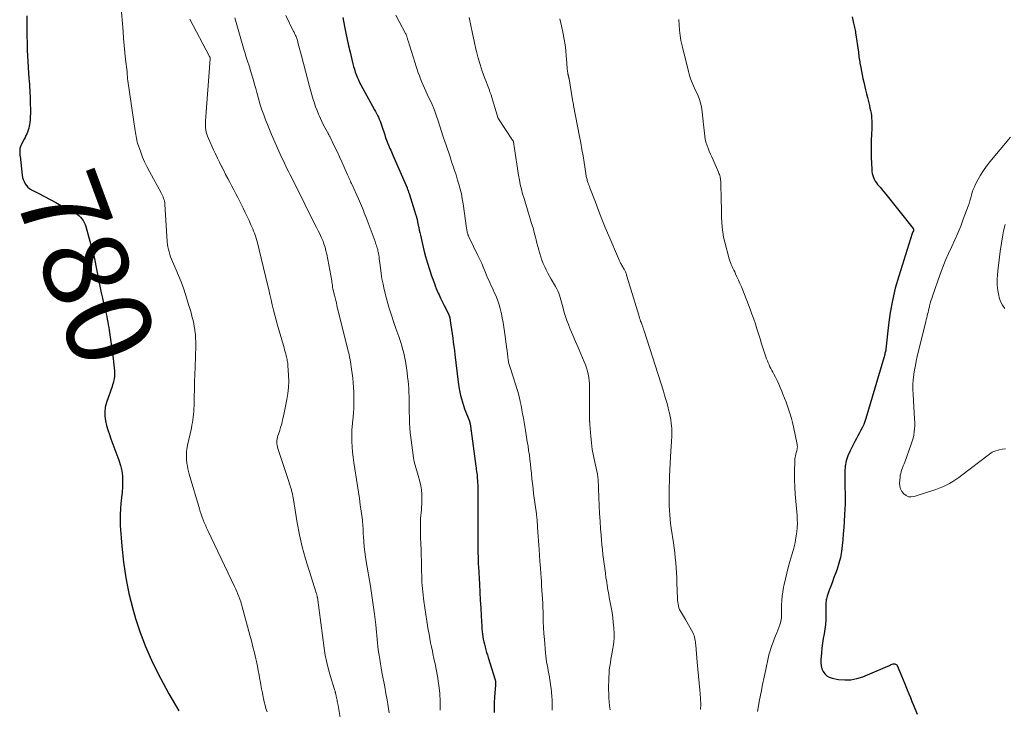
# Model space of a CAD drawing. Units: feet. Extents: x 2005000 to 2010007, y 545000 to 550000.
# Drawn here: x 2005454 to 2005685, y 548168 to 548330 of the extents above; entities that cross this region are included whole.
import ezdxf
from ezdxf.enums import TextEntityAlignment as Align

# ---------------------------------------------------------------- set-up
doc = ezdxf.new("R2010")
doc.units = ezdxf.units.FT
doc.header["$LTSCALE"] = 100
doc.header["$MEASUREMENT"] = 0
for name, color, linetype, lineweight in [('CONTOUR INDEX', 32, 'Continuous', 25), ('CONTOUR INDEX LABEL', 7, 'Continuous', 15), ('CONTOUR INTERMEDIATE', 40, 'Continuous', 15)]:
    doc.layers.add(name, color=color, linetype=linetype, lineweight=lineweight)
doc.styles.add('slant', font='romans.shx', dxfattribs={"oblique": 14.999978})

msp = doc.modelspace()

# ---------------------------------------------------------------- linework, layer by layer
at = {"layer": 'CONTOUR INDEX', "flags": 128}
for points, elevation in [([(2005455.28, 548330.69), (2005455.24, 548329.46), (2005455.23, 548328.23), (2005455.24, 548327), (2005455.26, 548325.77), (2005455.3, 548324.53), (2005455.36, 548322.63), (2005455.42, 548321.3), (2005455.48, 548319.96), (2005455.57, 548318.63), (2005455.66, 548317.3), (2005455.76, 548316.02), (2005455.81, 548315.33), (2005455.86, 548314.63), (2005455.91, 548313.94), (2005455.95, 548313.24), (2005455.98, 548312.54), (2005456.01, 548311.85), (2005456.04, 548311.15), (2005456.05, 548310.45), (2005456.08, 548308.44), (2005456.08, 548307.75), (2005456.06, 548307.06), (2005456.01, 548306.37), (2005455.94, 548305.68), (2005455.89, 548305.24), (2005455.82, 548304.78), (2005455.72, 548304.33), (2005455.59, 548303.89), (2005455.43, 548303.45), (2005455.24, 548303.02), (2005455.05, 548302.6), (2005454.85, 548302.18), (2005454.64, 548301.77), (2005453.87, 548300.28), (2005453.77, 548300.04), (2005453.68, 548299.8), (2005453.63, 548299.55), (2005453.6, 548299.29), (2005453.59, 548299.11), (2005453.58, 548298.94), (2005453.58, 548298.77), (2005453.59, 548298.6), (2005453.6, 548298.43), (2005453.62, 548298.26), (2005453.64, 548298.09), (2005453.65, 548297.92), (2005453.67, 548297.75), (2005454.16, 548293.32), (2005454.25, 548292.8), (2005454.39, 548292.29), (2005454.59, 548291.81), (2005454.84, 548291.33), (2005455.14, 548290.91), (2005455.49, 548290.52), (2005455.9, 548290.2), (2005456.34, 548289.92), (2005458.07, 548289.02), (2005459.4, 548288.32), (2005460.73, 548287.61), (2005462.06, 548286.9), (2005463.39, 548286.18), (2005466.59, 548284.45), (2005467.03, 548284.17), (2005467.45, 548283.87), (2005467.82, 548283.51), (2005468.17, 548283.13), (2005468.47, 548282.7), (2005468.73, 548282.26), (2005468.94, 548281.78), (2005469.11, 548281.29), (2005470.75, 548275.27), (2005470.95, 548274.49), (2005471.14, 548273.7), (2005471.3, 548272.91), (2005471.45, 548272.12), (2005471.59, 548271.33), (2005471.73, 548270.53), (2005471.88, 548269.74), (2005472.03, 548268.95), (2005472.2, 548268.13), (2005472.44, 548266.93), (2005472.7, 548265.73), (2005472.98, 548264.54), (2005473.26, 548263.34), (2005473.57, 548262.1), (2005473.72, 548261.46), (2005473.87, 548260.83), (2005474, 548260.19), (2005474.13, 548259.55), (2005474.25, 548258.91), (2005474.36, 548258.26), (2005474.46, 548257.62), (2005474.56, 548256.97), (2005475.48, 548250.33), (2005475.58, 548249.62), (2005475.66, 548248.91), (2005475.73, 548248.2), (2005475.79, 548247.48), (2005475.83, 548246.82), (2005475.84, 548246.44), (2005475.83, 548246.06), (2005475.77, 548245.68), (2005475.69, 548245.31), (2005475.59, 548244.94), (2005475.48, 548244.57), (2005475.37, 548244.2), (2005475.25, 548243.84), (2005473.93, 548240.02), (2005473.66, 548238.96), (2005473.52, 548237.9), (2005473.55, 548236.83), (2005473.7, 548235.76), (2005473.97, 548234.69), (2005474.27, 548233.62), (2005474.61, 548232.57), (2005474.98, 548231.52), (2005476.86, 548226.5), (2005477.24, 548225.29), (2005477.52, 548224.07), (2005477.67, 548222.82), (2005477.72, 548221.55), (2005477.68, 548220.27), (2005477.6, 548219), (2005477.49, 548217.73), (2005477.34, 548216.46), (2005477.33, 548216.4), (2005477.2, 548215.11), (2005477.12, 548213.81), (2005477.12, 548212.51), (2005477.17, 548211.21), (2005477.52, 548206.35), (2005477.9, 548202.63), (2005478.44, 548198.95), (2005479.21, 548195.3), (2005480.13, 548191.69), (2005480.78, 548189.45), (2005481.85, 548186.14), (2005483.06, 548182.88), (2005484.47, 548179.7), (2005486.02, 548176.58), (2005487.86, 548173.14), (2005488.59, 548171.78), (2005489.35, 548170.43), (2005490.11, 548169.09), (2005490.9, 548167.75)], 780), ([(2005529.39, 548330.26), (2005529.79, 548328.14), (2005530.09, 548326.63), (2005530.41, 548325.12), (2005530.74, 548323.62), (2005531.09, 548322.13), (2005531.75, 548319.43), (2005531.91, 548318.78), (2005532.1, 548318.15), (2005532.3, 548317.51), (2005532.52, 548316.89), (2005532.77, 548316.27), (2005533.03, 548315.66), (2005533.32, 548315.07), (2005533.63, 548314.48), (2005536.82, 548308.66), (2005537.05, 548308.23), (2005537.28, 548307.79), (2005537.5, 548307.35), (2005537.71, 548306.91), (2005537.91, 548306.46), (2005538.1, 548306.01), (2005538.27, 548305.55), (2005538.43, 548305.09), (2005539.19, 548302.77), (2005539.33, 548302.36), (2005539.47, 548301.96), (2005539.62, 548301.56), (2005539.77, 548301.16), (2005539.93, 548300.76), (2005540.09, 548300.36), (2005540.26, 548299.97), (2005540.43, 548299.58), (2005540.61, 548299.19), (2005540.78, 548298.8), (2005540.95, 548298.41), (2005541.12, 548298.01), (2005544.43, 548290.34), (2005544.5, 548290.18), (2005544.56, 548290.02), (2005544.62, 548289.86), (2005544.69, 548289.7), (2005544.74, 548289.53), (2005544.8, 548289.37), (2005544.86, 548289.21), (2005544.91, 548289.04), (2005546.5, 548283.96), (2005546.56, 548283.77), (2005546.62, 548283.58), (2005546.67, 548283.38), (2005546.73, 548283.19), (2005546.78, 548282.99), (2005546.82, 548282.8), (2005546.87, 548282.6), (2005546.91, 548282.4), (2005547.07, 548281.63), (2005547.19, 548281.04), (2005547.31, 548280.46), (2005547.44, 548279.88), (2005547.58, 548279.29), (2005548.41, 548275.77), (2005548.8, 548274.25), (2005549.21, 548272.74), (2005549.68, 548271.24), (2005550.19, 548269.76), (2005550.84, 548267.92), (2005551.05, 548267.36), (2005551.27, 548266.81), (2005551.5, 548266.26), (2005551.74, 548265.71), (2005551.95, 548265.26), (2005552.31, 548264.5), (2005552.67, 548263.73), (2005553.04, 548262.97), (2005553.42, 548262.22), (2005554.24, 548260.59), (2005554.27, 548260.53), (2005554.3, 548260.47), (2005554.33, 548260.41), (2005554.35, 548260.35), (2005554.38, 548260.29), (2005554.4, 548260.23), (2005554.41, 548260.16), (2005554.43, 548260.1), (2005554.43, 548260.08), (2005554.45, 548260.01), (2005554.46, 548259.93), (2005554.47, 548259.86), (2005554.49, 548259.79), (2005554.5, 548259.7), (2005554.52, 548259.58), (2005554.54, 548259.46), (2005554.56, 548259.34), (2005554.57, 548259.22), (2005555.16, 548255.13), (2005555.29, 548254.17), (2005555.41, 548253.21), (2005555.53, 548252.26), (2005555.65, 548251.3), (2005556.4, 548244.85), (2005556.65, 548243.25), (2005556.98, 548241.66), (2005557.42, 548240.1), (2005557.94, 548238.57), (2005559.05, 548235.66), (2005559.08, 548235.59), (2005559.1, 548235.52), (2005559.13, 548235.45), (2005559.15, 548235.38), (2005559.18, 548235.31), (2005559.19, 548235.24), (2005559.21, 548235.16), (2005559.22, 548235.09), (2005559.26, 548234.88), (2005559.28, 548234.71), (2005559.31, 548234.53), (2005559.33, 548234.35), (2005559.36, 548234.18), (2005559.37, 548234.12), (2005559.4, 548233.92), (2005559.42, 548233.71), (2005559.45, 548233.51), (2005559.48, 548233.3), (2005560.57, 548225.17), (2005560.63, 548224.75), (2005560.68, 548224.34), (2005560.74, 548223.92), (2005560.8, 548223.5), (2005560.85, 548223.08), (2005560.89, 548222.66), (2005560.92, 548222.24), (2005560.95, 548221.82), (2005560.96, 548221.71), (2005560.98, 548221.24), (2005561, 548220.76), (2005561.01, 548220.29), (2005561.01, 548219.81), (2005561, 548218.73), (2005561, 548217.72), (2005561, 548216.7), (2005561, 548215.69), (2005561, 548214.68), (2005561, 548214.58), (2005561, 548213.52), (2005561, 548212.46), (2005561.01, 548211.4), (2005561.01, 548210.34), (2005561.04, 548206.46), (2005561.05, 548205.85), (2005561.06, 548205.24), (2005561.07, 548204.62), (2005561.08, 548204.01), (2005561.1, 548203.4), (2005561.13, 548202.79), (2005561.15, 548202.18), (2005561.18, 548201.57), (2005561.41, 548197.46), (2005561.51, 548195.61), (2005561.61, 548193.76), (2005561.71, 548191.91), (2005561.82, 548190.06), (2005561.97, 548187.57), (2005562.01, 548186.97), (2005562.06, 548186.36), (2005562.13, 548185.76), (2005562.22, 548185.16), (2005562.32, 548184.56), (2005562.43, 548183.97), (2005562.57, 548183.38), (2005562.72, 548182.79), (2005562.74, 548182.72), (2005562.92, 548182.11), (2005563.09, 548181.49), (2005563.28, 548180.88), (2005563.47, 548180.26), (2005565.09, 548175.08), (2005565.13, 548174.94), (2005565.16, 548174.79), (2005565.18, 548174.65), (2005565.2, 548174.5), (2005565.2, 548174.36), (2005565.21, 548174.21), (2005565.2, 548174.06), (2005565.19, 548173.92), (2005564.97, 548170.96), (2005564.9, 548169.78), (2005564.85, 548168.61), (2005564.85, 548167.43)], 760), ([(2005648.81, 548330.45), (2005649.18, 548328.98), (2005649.26, 548328.65), (2005649.34, 548328.31), (2005649.41, 548327.97), (2005649.47, 548327.63), (2005649.53, 548327.29), (2005649.59, 548326.94), (2005649.64, 548326.6), (2005649.7, 548326.26), (2005650.24, 548322.6), (2005650.29, 548322.22), (2005650.34, 548321.84), (2005650.39, 548321.46), (2005650.44, 548321.08), (2005650.49, 548320.69), (2005650.54, 548320.31), (2005650.6, 548319.93), (2005650.67, 548319.55), (2005650.84, 548318.57), (2005651, 548317.71), (2005651.18, 548316.84), (2005651.36, 548315.98), (2005651.56, 548315.12), (2005651.99, 548313.33), (2005652.21, 548312.42), (2005652.43, 548311.51), (2005652.65, 548310.6), (2005652.87, 548309.7), (2005653.02, 548309.06), (2005653.15, 548308.47), (2005653.26, 548307.88), (2005653.34, 548307.28), (2005653.4, 548306.67), (2005653.43, 548306.07), (2005653.44, 548305.46), (2005653.44, 548304.86), (2005653.42, 548304.26), (2005653.34, 548302.83), (2005653.28, 548301.51), (2005653.26, 548300.19), (2005653.27, 548298.88), (2005653.3, 548297.56), (2005653.42, 548294.68), (2005653.47, 548294.2), (2005653.54, 548293.73), (2005653.67, 548293.26), (2005653.82, 548292.8), (2005654.02, 548292.36), (2005654.25, 548291.94), (2005654.52, 548291.54), (2005654.81, 548291.16), (2005655.03, 548290.91), (2005655.46, 548290.41), (2005655.88, 548289.91), (2005656.3, 548289.4), (2005656.71, 548288.89), (2005663.12, 548280.86), (2005663.2, 548280.72), (2005663.24, 548280.58), (2005663.23, 548280.43), (2005663.19, 548280.28), (2005663.09, 548280.06), (2005663.07, 548280.01), (2005663.05, 548279.96), (2005663.02, 548279.91), (2005662.99, 548279.87), (2005662.97, 548279.82), (2005662.95, 548279.77), (2005662.93, 548279.72), (2005662.91, 548279.66), (2005659.76, 548269.65), (2005658.96, 548266.83), (2005658.28, 548263.99), (2005657.76, 548261.12), (2005657.36, 548258.22), (2005656.73, 548252.52), (2005656.72, 548252.45), (2005656.72, 548252.39), (2005656.71, 548252.33), (2005656.7, 548252.27), (2005656.69, 548252.21), (2005656.68, 548252.15), (2005656.67, 548252.08), (2005656.65, 548252.02), (2005656.54, 548251.6), (2005656.47, 548251.32), (2005656.39, 548251.05), (2005656.32, 548250.78), (2005656.24, 548250.51), (2005652.04, 548236.34), (2005651.81, 548235.63), (2005651.55, 548234.93), (2005651.24, 548234.25), (2005650.91, 548233.58), (2005650.55, 548232.92), (2005650.2, 548232.26), (2005649.85, 548231.6), (2005649.5, 548230.94), (2005648.34, 548228.74), (2005647.83, 548227.58), (2005647.44, 548226.38), (2005647.22, 548225.15), (2005647.11, 548223.88), (2005647.11, 548223.8), (2005647.1, 548222.55), (2005647.11, 548221.31), (2005647.13, 548220.06), (2005647.16, 548218.81), (2005647.19, 548217.56), (2005647.18, 548216.32), (2005647.14, 548215.07), (2005647.07, 548213.83), (2005646.95, 548212.13), (2005646.85, 548210.72), (2005646.74, 548209.31), (2005646.63, 548207.9), (2005646.52, 548206.5), (2005646.34, 548205.1), (2005646.1, 548203.72), (2005645.74, 548202.37), (2005645.31, 548201.03), (2005644.93, 548199.98), (2005644.57, 548199), (2005644.21, 548198.01), (2005643.84, 548197.03), (2005643.48, 548196.04), (2005642.96, 548194.64), (2005642.86, 548194.36), (2005642.79, 548194.07), (2005642.74, 548193.77), (2005642.72, 548193.47), (2005642.7, 548193.17), (2005642.7, 548192.86), (2005642.69, 548192.56), (2005642.69, 548192.26), (2005642.69, 548190.28), (2005642.65, 548189.16), (2005642.58, 548188.04), (2005642.44, 548186.93), (2005642.25, 548185.82), (2005642.06, 548184.72), (2005641.88, 548183.61), (2005641.74, 548182.49), (2005641.62, 548181.38), (2005641.47, 548179.76), (2005641.47, 548179.05), (2005641.55, 548178.35), (2005641.74, 548177.67), (2005642.02, 548177.01), (2005642.42, 548176.45), (2005642.89, 548175.98), (2005643.47, 548175.66), (2005644.13, 548175.44), (2005645.63, 548175.16), (2005647.09, 548175.03), (2005648.53, 548175.05), (2005649.94, 548175.34), (2005651.34, 548175.78), (2005657.23, 548178.27), (2005657.43, 548178.36), (2005657.63, 548178.45), (2005657.83, 548178.54), (2005658.02, 548178.64), (2005658.22, 548178.72), (2005658.42, 548178.78), (2005658.62, 548178.8), (2005658.83, 548178.8), (2005659.02, 548178.76), (2005659.18, 548178.68), (2005659.31, 548178.55), (2005659.42, 548178.39), (2005660.05, 548176.9), (2005660.44, 548175.96), (2005660.83, 548175.02), (2005661.21, 548174.08), (2005661.6, 548173.13), (2005661.76, 548172.72), (2005662.13, 548171.81), (2005662.49, 548170.9), (2005662.86, 548170), (2005663.23, 548169.09), (2005664.09, 548167)], 740)]:
    msp.add_lwpolyline(points, dxfattribs=dict(at, elevation=elevation))
at = {"layer": 'CONTOUR INTERMEDIATE', "flags": 128}
for points, elevation in [([(2005477.34, 548333.41), (2005477.82, 548327), (2005477.95, 548325.36), (2005478.1, 548323.73), (2005478.26, 548322.09), (2005478.43, 548320.46), (2005478.75, 548317.63), (2005478.77, 548317.42), (2005478.79, 548317.2), (2005478.81, 548316.98), (2005478.82, 548316.76), (2005478.83, 548316.62), (2005478.84, 548316.47), (2005478.85, 548316.33), (2005478.86, 548316.18), (2005478.87, 548316.03), (2005478.88, 548315.89), (2005478.9, 548315.74), (2005478.92, 548315.6), (2005478.94, 548315.45), (2005480.66, 548303.73), (2005480.73, 548303.28), (2005480.8, 548302.84), (2005480.88, 548302.39), (2005480.96, 548301.94), (2005481.06, 548301.5), (2005481.17, 548301.06), (2005481.3, 548300.62), (2005481.45, 548300.19), (2005481.97, 548298.72), (2005482.42, 548297.57), (2005482.89, 548296.44), (2005483.42, 548295.33), (2005483.99, 548294.23), (2005486.75, 548289.19), (2005486.91, 548288.87), (2005487.07, 548288.55), (2005487.21, 548288.23), (2005487.34, 548287.9), (2005487.45, 548287.56), (2005487.54, 548287.22), (2005487.6, 548286.87), (2005487.64, 548286.52), (2005488.2, 548277.7), (2005488.26, 548277.1), (2005488.34, 548276.5), (2005488.46, 548275.91), (2005488.61, 548275.33), (2005488.79, 548274.75), (2005488.99, 548274.18), (2005489.21, 548273.62), (2005489.44, 548273.07), (2005490.24, 548271.28), (2005490.86, 548269.83), (2005491.45, 548268.36), (2005491.98, 548266.87), (2005492.48, 548265.37), (2005493.28, 548262.79), (2005493.49, 548262.09), (2005493.69, 548261.39), (2005493.88, 548260.69), (2005494.07, 548259.99), (2005494.24, 548259.28), (2005494.39, 548258.57), (2005494.52, 548257.85), (2005494.64, 548257.14), (2005494.68, 548256.84), (2005494.78, 548255.97), (2005494.85, 548255.1), (2005494.87, 548254.23), (2005494.87, 548253.36), (2005494.71, 548248.33), (2005494.65, 548246.6), (2005494.61, 548244.87), (2005494.56, 548243.14), (2005494.52, 548241.42), (2005494.48, 548239.27), (2005494.45, 548238.61), (2005494.42, 548237.96), (2005494.36, 548237.31), (2005494.28, 548236.65), (2005494.19, 548236.01), (2005494.09, 548235.36), (2005493.97, 548234.71), (2005493.84, 548234.07), (2005492.97, 548230.05), (2005492.88, 548229.55), (2005492.8, 548229.05), (2005492.74, 548228.55), (2005492.71, 548228.04), (2005492.69, 548227.54), (2005492.7, 548227.03), (2005492.73, 548226.52), (2005492.78, 548226.02), (2005492.81, 548225.75), (2005492.91, 548225.11), (2005493.03, 548224.48), (2005493.17, 548223.85), (2005493.34, 548223.23), (2005495.72, 548215.16), (2005495.92, 548214.5), (2005496.14, 548213.85), (2005496.37, 548213.2), (2005496.62, 548212.56), (2005496.88, 548211.92), (2005497.15, 548211.28), (2005497.43, 548210.66), (2005497.72, 548210.03), (2005504, 548196.92), (2005504.27, 548196.34), (2005504.53, 548195.75), (2005504.78, 548195.16), (2005505.01, 548194.57), (2005505.23, 548193.97), (2005505.43, 548193.36), (2005505.62, 548192.75), (2005505.79, 548192.14), (2005507.58, 548185.54), (2005507.95, 548184.16), (2005508.3, 548182.78), (2005508.63, 548181.39), (2005508.95, 548180), (2005509.1, 548179.33), (2005509.33, 548178.27), (2005509.54, 548177.21), (2005509.75, 548176.14), (2005509.94, 548175.07), (2005509.97, 548174.87), (2005510.14, 548173.9), (2005510.32, 548172.94), (2005510.51, 548171.97), (2005510.69, 548171), (2005510.76, 548170.67), (2005510.94, 548169.88), (2005511.13, 548169.09), (2005511.35, 548168.31), (2005511.6, 548167.54)], 776), ([(2005493.45, 548329.91), (2005498.13, 548321.13), (2005498.15, 548321.07), (2005498.18, 548321.01), (2005498.2, 548320.95), (2005498.22, 548320.89), (2005498.23, 548320.83), (2005498.24, 548320.76), (2005498.24, 548320.7), (2005498.24, 548320.63), (2005497.18, 548306.04), (2005497.16, 548305.52), (2005497.16, 548304.99), (2005497.2, 548304.47), (2005497.25, 548303.95), (2005497.35, 548303.44), (2005497.47, 548302.93), (2005497.64, 548302.44), (2005497.84, 548301.96), (2005499.06, 548299.3), (2005499.51, 548298.32), (2005499.97, 548297.34), (2005500.44, 548296.37), (2005500.91, 548295.4), (2005500.97, 548295.3), (2005501.43, 548294.39), (2005501.89, 548293.48), (2005502.37, 548292.58), (2005502.86, 548291.69), (2005503.35, 548290.79), (2005503.83, 548289.89), (2005504.3, 548288.99), (2005504.77, 548288.08), (2005505.55, 548286.54), (2005506.02, 548285.58), (2005506.49, 548284.62), (2005506.94, 548283.65), (2005507.39, 548282.68), (2005507.83, 548281.69), (2005508.04, 548281.21), (2005508.25, 548280.73), (2005508.45, 548280.24), (2005508.64, 548279.75), (2005508.81, 548279.26), (2005508.98, 548278.77), (2005509.12, 548278.26), (2005509.26, 548277.76), (2005511.69, 548267.73), (2005511.98, 548266.53), (2005512.27, 548265.33), (2005512.55, 548264.13), (2005512.82, 548262.93), (2005513.11, 548261.72), (2005513.41, 548260.53), (2005513.73, 548259.34), (2005514.07, 548258.15), (2005515.46, 548253.38), (2005515.6, 548252.89), (2005515.73, 548252.41), (2005515.86, 548251.92), (2005515.99, 548251.43), (2005516.1, 548251.02), (2005516.17, 548250.74), (2005516.23, 548250.45), (2005516.29, 548250.17), (2005516.35, 548249.88), (2005516.4, 548249.59), (2005516.45, 548249.3), (2005516.48, 548249.01), (2005516.5, 548248.72), (2005516.65, 548246.44), (2005516.69, 548245.01), (2005516.65, 548243.58), (2005516.49, 548242.16), (2005516.26, 548240.75), (2005515.46, 548236.87), (2005515.25, 548235.97), (2005515.03, 548235.07), (2005514.77, 548234.18), (2005514.5, 548233.29), (2005514.16, 548232.25), (2005514.06, 548231.89), (2005513.98, 548231.52), (2005513.93, 548231.15), (2005513.91, 548230.77), (2005513.93, 548230.39), (2005513.97, 548230.02), (2005514.04, 548229.65), (2005514.14, 548229.29), (2005516.78, 548221.28), (2005516.9, 548220.92), (2005517.01, 548220.56), (2005517.12, 548220.2), (2005517.23, 548219.84), (2005517.31, 548219.57), (2005517.37, 548219.34), (2005517.43, 548219.12), (2005517.48, 548218.9), (2005517.53, 548218.67), (2005517.53, 548218.65), (2005517.57, 548218.43), (2005517.61, 548218.22), (2005517.65, 548218), (2005517.69, 548217.79), (2005518.69, 548211.87), (2005519.23, 548209.04), (2005519.86, 548206.23), (2005520.61, 548203.44), (2005521.44, 548200.68), (2005523.13, 548195.45), (2005523.17, 548195.32), (2005523.22, 548195.19), (2005523.25, 548195.05), (2005523.29, 548194.92), (2005523.34, 548194.75), (2005523.35, 548194.7), (2005523.36, 548194.65), (2005523.37, 548194.59), (2005523.38, 548194.54), (2005523.39, 548194.48), (2005523.39, 548194.43), (2005523.4, 548194.37), (2005523.41, 548194.32), (2005524.99, 548182.5), (2005525.26, 548180.82), (2005525.59, 548179.15), (2005526, 548177.49), (2005526.47, 548175.85), (2005527.36, 548173.01), (2005527.42, 548172.79), (2005527.49, 548172.58), (2005527.55, 548172.37), (2005527.61, 548172.16), (2005527.63, 548172.11), (2005527.68, 548171.92), (2005527.73, 548171.73), (2005527.77, 548171.54), (2005527.8, 548171.35), (2005527.84, 548171.15), (2005527.88, 548170.96), (2005527.91, 548170.77), (2005527.95, 548170.58), (2005528.01, 548170.32), (2005528.08, 548169.99), (2005528.15, 548169.67), (2005528.21, 548169.35), (2005528.27, 548169.02), (2005528.75, 548166.2)], 772), ([(2005504.06, 548330.17), (2005504.35, 548329.08), (2005504.66, 548328), (2005504.98, 548326.92), (2005505.3, 548325.84), (2005505.62, 548324.76), (2005505.93, 548323.68), (2005506.25, 548322.58), (2005506.45, 548321.89), (2005506.66, 548321.21), (2005506.87, 548320.52), (2005507.09, 548319.84), (2005507.31, 548319.16), (2005507.53, 548318.48), (2005507.74, 548317.79), (2005507.95, 548317.1), (2005508.12, 548316.55), (2005508.4, 548315.59), (2005508.68, 548314.62), (2005508.94, 548313.65), (2005509.19, 548312.67), (2005509.32, 548312.18), (2005509.64, 548310.99), (2005510, 548309.81), (2005510.39, 548308.63), (2005510.82, 548307.47), (2005511.27, 548306.32), (2005511.73, 548305.17), (2005512.2, 548304.03), (2005512.68, 548302.89), (2005514.4, 548298.93), (2005514.7, 548298.23), (2005515.02, 548297.53), (2005515.34, 548296.83), (2005515.66, 548296.14), (2005515.99, 548295.45), (2005516.33, 548294.76), (2005516.67, 548294.07), (2005517.01, 548293.39), (2005519.18, 548289.11), (2005519.61, 548288.25), (2005520.04, 548287.39), (2005520.46, 548286.53), (2005520.88, 548285.66), (2005521.3, 548284.8), (2005521.73, 548283.94), (2005522.17, 548283.08), (2005522.61, 548282.23), (2005523.23, 548281.05), (2005523.61, 548280.31), (2005523.97, 548279.55), (2005524.32, 548278.79), (2005524.65, 548278.02), (2005524.94, 548277.23), (2005525.2, 548276.44), (2005525.41, 548275.63), (2005525.59, 548274.81), (2005526.77, 548268.56), (2005526.83, 548268.22), (2005526.89, 548267.88), (2005526.94, 548267.54), (2005526.98, 548267.19), (2005527.06, 548266.54), (2005527.07, 548266.52), (2005527.07, 548266.51), (2005527.07, 548266.49), (2005527.07, 548266.48), (2005527.08, 548266.42), (2005527.09, 548266.4), (2005527.09, 548266.39), (2005527.09, 548266.37), (2005527.4, 548265.19), (2005527.55, 548264.59), (2005527.7, 548263.99), (2005527.85, 548263.39), (2005528, 548262.79), (2005530.55, 548252.4), (2005530.69, 548251.84), (2005530.82, 548251.28), (2005530.94, 548250.71), (2005531.06, 548250.15), (2005531.17, 548249.58), (2005531.27, 548249.02), (2005531.36, 548248.45), (2005531.44, 548247.88), (2005531.59, 548246.83), (2005531.72, 548245.74), (2005531.82, 548244.64), (2005531.9, 548243.54), (2005531.95, 548242.43), (2005531.96, 548242.04), (2005531.98, 548240.95), (2005531.97, 548239.85), (2005531.93, 548238.76), (2005531.85, 548237.66), (2005531.7, 548235.82), (2005531.67, 548235.41), (2005531.63, 548235.01), (2005531.59, 548234.6), (2005531.55, 548234.19), (2005531.52, 548233.79), (2005531.49, 548233.38), (2005531.48, 548232.97), (2005531.48, 548232.57), (2005531.51, 548230.91), (2005531.56, 548229.68), (2005531.64, 548228.45), (2005531.77, 548227.22), (2005531.94, 548226), (2005532.79, 548220.55), (2005533.02, 548219.05), (2005533.25, 548217.56), (2005533.46, 548216.06), (2005533.67, 548214.56), (2005533.96, 548212.51), (2005534.01, 548212.04), (2005534.06, 548211.56), (2005534.09, 548211.09), (2005534.11, 548210.62), (2005534.12, 548210.14), (2005534.14, 548209.67), (2005534.17, 548209.19), (2005534.2, 548208.72), (2005534.3, 548207.36), (2005534.4, 548206.21), (2005534.53, 548205.07), (2005534.68, 548203.92), (2005534.86, 548202.78), (2005535.84, 548197.03), (2005536.11, 548195.38), (2005536.36, 548193.73), (2005536.59, 548192.07), (2005536.8, 548190.41), (2005537.1, 548187.94), (2005537.19, 548187.1), (2005537.28, 548186.26), (2005537.36, 548185.43), (2005537.43, 548184.59), (2005537.51, 548183.75), (2005537.6, 548182.91), (2005537.7, 548182.07), (2005537.81, 548181.24), (2005537.86, 548180.87), (2005538.02, 548179.86), (2005538.18, 548178.84), (2005538.35, 548177.83), (2005538.54, 548176.82), (2005539.19, 548173.4), (2005539.48, 548171.88), (2005539.75, 548170.36), (2005540.01, 548168.84), (2005540.26, 548167.31)], 768), ([(2005515.97, 548330.77), (2005517.82, 548327.04), (2005517.92, 548326.84), (2005518.02, 548326.64), (2005518.12, 548326.44), (2005518.21, 548326.24), (2005518.31, 548326.03), (2005518.4, 548325.83), (2005518.48, 548325.62), (2005518.55, 548325.41), (2005518.57, 548325.36), (2005518.65, 548325.12), (2005518.72, 548324.88), (2005518.79, 548324.64), (2005518.85, 548324.4), (2005519.65, 548321.29), (2005520.12, 548319.5), (2005520.6, 548317.7), (2005521.09, 548315.91), (2005521.59, 548314.13), (2005522.45, 548311.09), (2005522.71, 548310.21), (2005523, 548309.33), (2005523.32, 548308.47), (2005523.67, 548307.61), (2005523.8, 548307.3), (2005524.11, 548306.59), (2005524.44, 548305.89), (2005524.79, 548305.2), (2005525.15, 548304.52), (2005525.76, 548303.42), (2005525.83, 548303.29), (2005525.9, 548303.16), (2005525.97, 548303.03), (2005526.04, 548302.9), (2005526.1, 548302.77), (2005526.17, 548302.64), (2005526.24, 548302.51), (2005526.3, 548302.38), (2005527.44, 548300.05), (2005528.01, 548298.85), (2005528.58, 548297.65), (2005529.13, 548296.44), (2005529.67, 548295.23), (2005530.5, 548293.38), (2005530.63, 548293.09), (2005530.75, 548292.8), (2005530.88, 548292.52), (2005531.01, 548292.23), (2005531.14, 548291.94), (2005531.27, 548291.65), (2005531.4, 548291.37), (2005531.53, 548291.08), (2005533.04, 548287.8), (2005533.28, 548287.26), (2005533.52, 548286.72), (2005533.75, 548286.17), (2005533.97, 548285.62), (2005534.19, 548285.07), (2005534.4, 548284.52), (2005534.61, 548283.96), (2005534.82, 548283.41), (2005536.93, 548277.76), (2005537.04, 548277.45), (2005537.15, 548277.14), (2005537.26, 548276.84), (2005537.36, 548276.53), (2005537.46, 548276.22), (2005537.55, 548275.9), (2005537.62, 548275.59), (2005537.68, 548275.27), (2005537.72, 548275.02), (2005537.79, 548274.57), (2005537.86, 548274.13), (2005537.92, 548273.68), (2005537.98, 548273.23), (2005538.17, 548271.59), (2005538.34, 548270.32), (2005538.55, 548269.06), (2005538.81, 548267.81), (2005539.1, 548266.56), (2005539.73, 548264.12), (2005540.19, 548262.42), (2005540.68, 548260.73), (2005541.22, 548259.06), (2005541.79, 548257.4), (2005542.47, 548255.49), (2005542.72, 548254.78), (2005542.95, 548254.08), (2005543.18, 548253.37), (2005543.39, 548252.65), (2005543.59, 548251.93), (2005543.77, 548251.21), (2005543.92, 548250.48), (2005544.06, 548249.75), (2005544.15, 548249.17), (2005544.31, 548248.14), (2005544.46, 548247.11), (2005544.58, 548246.08), (2005544.69, 548245.05), (2005544.75, 548244.3), (2005544.83, 548243.35), (2005544.89, 548242.41), (2005544.92, 548241.46), (2005544.94, 548240.5), (2005544.95, 548239.55), (2005544.95, 548238.6), (2005544.96, 548237.65), (2005544.98, 548236.7), (2005544.98, 548236.35), (2005545.02, 548235.22), (2005545.08, 548234.1), (2005545.18, 548232.98), (2005545.31, 548231.86), (2005545.96, 548227.08), (2005546.04, 548226.59), (2005546.13, 548226.11), (2005546.25, 548225.62), (2005546.38, 548225.15), (2005546.41, 548225.05), (2005546.56, 548224.53), (2005546.72, 548224.01), (2005546.86, 548223.49), (2005547.01, 548222.96), (2005547.41, 548221.5), (2005547.63, 548220.54), (2005547.79, 548219.57), (2005547.87, 548218.59), (2005547.9, 548217.6), (2005547.89, 548216.9), (2005547.87, 548216.23), (2005547.84, 548215.56), (2005547.79, 548214.89), (2005547.72, 548214.22), (2005547.66, 548213.55), (2005547.61, 548212.89), (2005547.58, 548212.22), (2005547.56, 548211.55), (2005547.56, 548211.37), (2005547.57, 548210.61), (2005547.57, 548209.85), (2005547.59, 548209.09), (2005547.61, 548208.34), (2005547.71, 548205.58), (2005547.75, 548204.31), (2005547.79, 548203.04), (2005547.82, 548201.76), (2005547.85, 548200.49), (2005547.87, 548199.45), (2005547.89, 548198.7), (2005547.92, 548197.95), (2005547.97, 548197.2), (2005548.03, 548196.45), (2005548.1, 548195.7), (2005548.18, 548194.96), (2005548.28, 548194.21), (2005548.38, 548193.47), (2005549.09, 548188.82), (2005549.25, 548187.81), (2005549.42, 548186.8), (2005549.6, 548185.79), (2005549.78, 548184.78), (2005549.78, 548184.76), (2005549.97, 548183.76), (2005550.17, 548182.77), (2005550.37, 548181.78), (2005550.58, 548180.78), (2005550.65, 548180.45), (2005550.83, 548179.63), (2005551, 548178.8), (2005551.18, 548177.97), (2005551.35, 548177.15), (2005551.51, 548176.32), (2005551.65, 548175.49), (2005551.77, 548174.65), (2005551.88, 548173.82), (2005552.09, 548171.85), (2005552.13, 548171.47), (2005552.15, 548171.1), (2005552.17, 548170.73), (2005552.18, 548170.35), (2005552.18, 548169.98), (2005552.18, 548169.61), (2005552.19, 548169.23), (2005552.19, 548168.86), (2005552.19, 548168.76), (2005552.2, 548168.33), (2005552.21, 548167.91)], 764), ([(2005541.83, 548330.85), (2005542.59, 548329.33), (2005544.08, 548326.55), (2005544.13, 548326.44), (2005544.19, 548326.33), (2005544.24, 548326.22), (2005544.29, 548326.1), (2005544.33, 548325.99), (2005544.37, 548325.87), (2005544.4, 548325.75), (2005544.44, 548325.63), (2005544.46, 548325.52), (2005544.51, 548325.35), (2005544.56, 548325.18), (2005544.61, 548325.01), (2005544.66, 548324.83), (2005547.07, 548317.35), (2005547.32, 548316.61), (2005547.59, 548315.88), (2005547.88, 548315.16), (2005548.19, 548314.44), (2005548.51, 548313.74), (2005548.84, 548313.03), (2005549.17, 548312.32), (2005549.5, 548311.62), (2005549.93, 548310.74), (2005550.33, 548309.86), (2005550.71, 548308.97), (2005551.05, 548308.06), (2005551.37, 548307.15), (2005551.64, 548306.3), (2005551.8, 548305.8), (2005551.96, 548305.31), (2005552.12, 548304.81), (2005552.27, 548304.31), (2005552.43, 548303.81), (2005552.59, 548303.31), (2005552.76, 548302.82), (2005552.93, 548302.33), (2005553.31, 548301.24), (2005553.62, 548300.35), (2005553.93, 548299.45), (2005554.23, 548298.55), (2005554.52, 548297.65), (2005554.71, 548297.06), (2005554.9, 548296.45), (2005555.1, 548295.84), (2005555.3, 548295.24), (2005555.51, 548294.63), (2005555.72, 548294.03), (2005555.92, 548293.42), (2005556.11, 548292.81), (2005556.29, 548292.2), (2005556.59, 548291.19), (2005556.9, 548290.07), (2005557.17, 548288.94), (2005557.4, 548287.8), (2005557.59, 548286.65), (2005558.39, 548280.95), (2005558.41, 548280.83), (2005558.43, 548280.71), (2005558.44, 548280.59), (2005558.46, 548280.47), (2005558.49, 548280.35), (2005558.51, 548280.23), (2005558.54, 548280.11), (2005558.56, 548279.99), (2005558.64, 548279.72), (2005558.67, 548279.59), (2005558.71, 548279.46), (2005558.75, 548279.34), (2005558.8, 548279.21), (2005558.85, 548279.09), (2005558.9, 548278.97), (2005558.95, 548278.85), (2005559.01, 548278.73), (2005561.05, 548274.52), (2005561.51, 548273.57), (2005561.95, 548272.6), (2005562.37, 548271.63), (2005562.77, 548270.66), (2005563.1, 548269.86), (2005563.34, 548269.28), (2005563.58, 548268.71), (2005563.84, 548268.14), (2005564.11, 548267.57), (2005564.37, 548267), (2005564.64, 548266.43), (2005564.9, 548265.86), (2005565.15, 548265.29), (2005565.4, 548264.72), (2005565.75, 548263.85), (2005566.06, 548262.97), (2005566.31, 548262.07), (2005566.53, 548261.15), (2005566.58, 548260.89), (2005566.78, 548259.84), (2005566.97, 548258.78), (2005567.14, 548257.72), (2005567.3, 548256.66), (2005567.86, 548252.57), (2005567.9, 548252.35), (2005567.93, 548252.12), (2005567.95, 548251.89), (2005567.98, 548251.66), (2005568.01, 548251.43), (2005568.03, 548251.2), (2005568.06, 548250.97), (2005568.09, 548250.74), (2005568.18, 548249.98), (2005568.21, 548249.73), (2005568.26, 548249.48), (2005568.31, 548249.23), (2005568.38, 548248.98), (2005568.46, 548248.74), (2005568.53, 548248.5), (2005568.61, 548248.25), (2005568.69, 548248.01), (2005569.89, 548244.35), (2005570.2, 548243.37), (2005570.48, 548242.38), (2005570.73, 548241.38), (2005570.96, 548240.38), (2005570.98, 548240.3), (2005571.17, 548239.33), (2005571.37, 548238.36), (2005571.54, 548237.38), (2005571.72, 548236.4), (2005571.88, 548235.43), (2005572.04, 548234.45), (2005572.21, 548233.47), (2005572.37, 548232.49), (2005572.47, 548231.91), (2005572.64, 548230.86), (2005572.81, 548229.82), (2005572.96, 548228.77), (2005573.12, 548227.72), (2005573.26, 548226.68), (2005573.39, 548225.63), (2005573.5, 548224.57), (2005573.61, 548223.52), (2005573.62, 548223.33), (2005573.73, 548222.19), (2005573.85, 548221.04), (2005573.99, 548219.9), (2005574.13, 548218.75), (2005574.77, 548213.96), (2005574.79, 548213.81), (2005574.81, 548213.65), (2005574.83, 548213.5), (2005574.86, 548213.35), (2005574.88, 548213.19), (2005574.9, 548213.04), (2005574.91, 548212.89), (2005574.92, 548212.73), (2005574.96, 548212.28), (2005574.99, 548211.9), (2005575.02, 548211.52), (2005575.05, 548211.14), (2005575.07, 548210.76), (2005575.41, 548205.57), (2005575.5, 548204.16), (2005575.6, 548202.75), (2005575.7, 548201.34), (2005575.81, 548199.93), (2005575.87, 548199.14), (2005575.94, 548198.12), (2005576.01, 548197.1), (2005576.08, 548196.09), (2005576.15, 548195.07), (2005576.21, 548194.05), (2005576.26, 548193.03), (2005576.3, 548192.02), (2005576.33, 548191), (2005576.35, 548190.19), (2005576.4, 548188.76), (2005576.46, 548187.34), (2005576.54, 548185.92), (2005576.64, 548184.49), (2005576.89, 548181.37), (2005576.95, 548180.66), (2005577.04, 548179.96), (2005577.15, 548179.25), (2005577.28, 548178.55), (2005577.42, 548177.85), (2005577.55, 548177.15), (2005577.68, 548176.45), (2005577.81, 548175.75), (2005577.85, 548175.51), (2005577.99, 548174.69), (2005578.11, 548173.87), (2005578.21, 548173.05), (2005578.29, 548172.22), (2005578.39, 548171.07), (2005578.44, 548170.45), (2005578.47, 548169.83), (2005578.49, 548169.2), (2005578.5, 548168.58), (2005578.49, 548167.95)], 756), ([(2005559.01, 548330.26), (2005559.38, 548328.41), (2005559.76, 548326.56), (2005560.16, 548324.72), (2005560.58, 548322.88), (2005560.71, 548322.35), (2005561.11, 548320.79), (2005561.55, 548319.24), (2005562.06, 548317.71), (2005562.6, 548316.2), (2005563.74, 548313.23), (2005563.81, 548313.05), (2005563.88, 548312.87), (2005563.95, 548312.69), (2005564.02, 548312.51), (2005564.09, 548312.33), (2005564.16, 548312.15), (2005564.22, 548311.96), (2005564.27, 548311.78), (2005565.82, 548306.62), (2005565.82, 548306.61), (2005565.83, 548306.59), (2005565.83, 548306.58), (2005565.84, 548306.56), (2005565.87, 548306.5), (2005569.2, 548301.54), (2005569.24, 548301.49), (2005569.27, 548301.44), (2005569.29, 548301.38), (2005569.32, 548301.32), (2005569.35, 548301.24), (2005569.36, 548301.22), (2005569.36, 548301.2), (2005569.37, 548301.19), (2005569.37, 548301.17), (2005569.39, 548301.09), (2005569.39, 548301.07), (2005569.39, 548301.05), (2005569.4, 548301.03), (2005569.4, 548301.01), (2005569.45, 548300.72), (2005569.48, 548300.55), (2005569.51, 548300.38), (2005569.53, 548300.21), (2005569.56, 548300.05), (2005570.59, 548293.33), (2005570.78, 548292.23), (2005571, 548291.13), (2005571.26, 548290.04), (2005571.55, 548288.96), (2005571.87, 548287.88), (2005572.19, 548286.8), (2005572.52, 548285.73), (2005572.85, 548284.66), (2005573.34, 548283.12), (2005573.66, 548282.04), (2005573.98, 548280.96), (2005574.28, 548279.87), (2005574.56, 548278.78), (2005574.7, 548278.21), (2005574.91, 548277.4), (2005575.12, 548276.59), (2005575.34, 548275.79), (2005575.56, 548274.99), (2005575.81, 548274.19), (2005576.08, 548273.41), (2005576.39, 548272.64), (2005576.73, 548271.88), (2005577.09, 548271.13), (2005577.46, 548270.39), (2005577.86, 548269.66), (2005578.27, 548268.94), (2005579.27, 548267.22), (2005579.54, 548266.72), (2005579.79, 548266.22), (2005580.01, 548265.7), (2005580.2, 548265.17), (2005580.38, 548264.63), (2005580.54, 548264.09), (2005580.69, 548263.55), (2005580.83, 548263), (2005581.03, 548262.14), (2005581.29, 548261.16), (2005581.57, 548260.2), (2005581.91, 548259.25), (2005582.27, 548258.31), (2005582.71, 548257.26), (2005583.32, 548255.81), (2005583.94, 548254.36), (2005584.56, 548252.91), (2005585.18, 548251.46), (2005586.01, 548249.57), (2005586.29, 548248.86), (2005586.54, 548248.14), (2005586.75, 548247.41), (2005586.93, 548246.66), (2005587.06, 548245.91), (2005587.16, 548245.15), (2005587.21, 548244.39), (2005587.24, 548243.63), (2005587.26, 548236.12), (2005587.26, 548236.02), (2005587.26, 548235.92), (2005587.26, 548235.81), (2005587.26, 548235.71), (2005587.26, 548235.69), (2005587.26, 548235.59), (2005587.27, 548235.5), (2005587.27, 548235.4), (2005587.27, 548235.31), (2005587.28, 548235.21), (2005587.29, 548235.12), (2005587.29, 548235.02), (2005587.3, 548234.93), (2005587.54, 548232.08), (2005587.69, 548230.57), (2005587.89, 548229.06), (2005588.15, 548227.56), (2005588.45, 548226.07), (2005589.08, 548223.25), (2005589.11, 548223.12), (2005589.13, 548222.99), (2005589.15, 548222.85), (2005589.17, 548222.72), (2005589.19, 548222.59), (2005589.21, 548222.45), (2005589.22, 548222.32), (2005589.23, 548222.18), (2005589.42, 548217.75), (2005589.5, 548215.91), (2005589.6, 548214.06), (2005589.72, 548212.22), (2005589.84, 548210.37), (2005589.95, 548208.93), (2005590.04, 548207.81), (2005590.14, 548206.69), (2005590.25, 548205.57), (2005590.38, 548204.45), (2005590.38, 548204.43), (2005590.52, 548203.32), (2005590.66, 548202.22), (2005590.8, 548201.12), (2005590.95, 548200.02), (2005591.1, 548198.98), (2005591.19, 548198.4), (2005591.27, 548197.83), (2005591.36, 548197.25), (2005591.45, 548196.68), (2005591.55, 548196.1), (2005591.65, 548195.53), (2005591.75, 548194.95), (2005591.86, 548194.38), (2005592.31, 548192.02), (2005592.51, 548190.85), (2005592.69, 548189.68), (2005592.82, 548188.5), (2005592.93, 548187.32), (2005592.95, 548187.11), (2005592.99, 548186.03), (2005592.99, 548184.97), (2005592.9, 548183.9), (2005592.76, 548182.84), (2005592.69, 548182.38), (2005592.55, 548181.54), (2005592.41, 548180.71), (2005592.26, 548179.88), (2005592.12, 548179.05), (2005591.99, 548178.22), (2005591.88, 548177.39), (2005591.81, 548176.55), (2005591.76, 548175.71), (2005591.73, 548174.67), (2005591.71, 548173.72), (2005591.71, 548172.76), (2005591.73, 548171.8), (2005591.78, 548170.85), (2005591.86, 548169.89), (2005591.94, 548168.94), (2005592.04, 548167.99)], 752), ([(2005580.25, 548329.97), (2005580.65, 548328.31), (2005581.05, 548326.42), (2005581.3, 548325.15), (2005581.5, 548323.87), (2005581.65, 548322.58), (2005581.77, 548321.29), (2005581.88, 548319.59), (2005581.92, 548319.14), (2005581.96, 548318.69), (2005582.01, 548318.25), (2005582.06, 548317.8), (2005582.15, 548317.14), (2005582.16, 548317.03), (2005582.19, 548316.92), (2005582.21, 548316.81), (2005582.25, 548316.7), (2005582.25, 548316.69), (2005582.28, 548316.59), (2005582.31, 548316.49), (2005582.34, 548316.39), (2005582.37, 548316.29), (2005582.4, 548316.19), (2005582.42, 548316.09), (2005582.44, 548315.99), (2005582.46, 548315.89), (2005583.25, 548310.99), (2005583.28, 548310.83), (2005583.3, 548310.66), (2005583.34, 548310.5), (2005583.37, 548310.33), (2005583.4, 548310.17), (2005583.44, 548310), (2005583.47, 548309.84), (2005583.5, 548309.68), (2005584.9, 548302.43), (2005585.19, 548300.91), (2005585.46, 548299.38), (2005585.72, 548297.86), (2005585.96, 548296.33), (2005586.35, 548293.75), (2005586.39, 548293.51), (2005586.43, 548293.27), (2005586.48, 548293.02), (2005586.53, 548292.78), (2005586.59, 548292.54), (2005586.65, 548292.3), (2005586.72, 548292.07), (2005586.8, 548291.83), (2005586.87, 548291.64), (2005586.98, 548291.31), (2005587.1, 548290.98), (2005587.22, 548290.66), (2005587.34, 548290.33), (2005588.6, 548287.01), (2005589.36, 548285.02), (2005590.14, 548283.05), (2005590.94, 548281.08), (2005591.76, 548279.11), (2005594, 548273.8), (2005594.16, 548273.44), (2005594.33, 548273.08), (2005594.51, 548272.74), (2005594.7, 548272.39), (2005594.84, 548272.16), (2005594.97, 548271.94), (2005595.1, 548271.71), (2005595.22, 548271.49), (2005595.35, 548271.27), (2005595.41, 548271.17), (2005595.5, 548271), (2005595.59, 548270.82), (2005595.67, 548270.64), (2005595.74, 548270.45), (2005595.81, 548270.26), (2005595.87, 548270.07), (2005595.94, 548269.88), (2005595.99, 548269.69), (2005598.77, 548260.52), (2005598.88, 548260.17), (2005598.99, 548259.82), (2005599.11, 548259.47), (2005599.23, 548259.12), (2005599.32, 548258.87), (2005599.4, 548258.65), (2005599.48, 548258.43), (2005599.56, 548258.21), (2005599.64, 548258), (2005599.72, 548257.79), (2005599.76, 548257.67), (2005599.81, 548257.56), (2005599.85, 548257.44), (2005599.89, 548257.33), (2005599.93, 548257.21), (2005599.97, 548257.09), (2005600.01, 548256.98), (2005600.05, 548256.86), (2005604.55, 548242.73), (2005604.85, 548241.75), (2005605.14, 548240.77), (2005605.42, 548239.78), (2005605.68, 548238.79), (2005605.79, 548238.36), (2005605.97, 548237.58), (2005606.14, 548236.79), (2005606.27, 548236), (2005606.39, 548235.2), (2005606.48, 548234.53), (2005606.52, 548234.07), (2005606.56, 548233.6), (2005606.57, 548233.14), (2005606.57, 548232.68), (2005606.55, 548232.21), (2005606.53, 548231.75), (2005606.5, 548231.28), (2005606.47, 548230.82), (2005606.32, 548228.76), (2005606.22, 548227.26), (2005606.14, 548225.77), (2005606.07, 548224.27), (2005606.01, 548222.78), (2005605.89, 548219.02), (2005605.88, 548217.97), (2005605.88, 548216.91), (2005605.91, 548215.86), (2005605.96, 548214.81), (2005606.04, 548213.76), (2005606.14, 548212.71), (2005606.26, 548211.66), (2005606.4, 548210.62), (2005606.91, 548207.16), (2005607.07, 548205.99), (2005607.21, 548204.82), (2005607.34, 548203.65), (2005607.45, 548202.48), (2005607.54, 548201.3), (2005607.62, 548200.12), (2005607.69, 548198.95), (2005607.74, 548197.77), (2005607.87, 548194.09), (2005607.9, 548193.65), (2005607.94, 548193.22), (2005608.01, 548192.78), (2005608.1, 548192.35), (2005608.22, 548191.93), (2005608.37, 548191.52), (2005608.57, 548191.13), (2005608.79, 548190.76), (2005608.81, 548190.73), (2005609.06, 548190.35), (2005609.3, 548189.96), (2005609.53, 548189.57), (2005609.76, 548189.17), (2005611.45, 548186.11), (2005611.61, 548185.76), (2005611.76, 548185.41), (2005611.86, 548185.05), (2005611.95, 548184.68), (2005612.01, 548184.3), (2005612.07, 548183.93), (2005612.12, 548183.55), (2005612.15, 548183.16), (2005612.51, 548179.16), (2005612.66, 548177.53), (2005612.81, 548175.89), (2005612.97, 548174.26), (2005613.14, 548172.63), (2005613.22, 548171.84), (2005613.3, 548170.61), (2005613.32, 548169.37), (2005613.24, 548168.14)], 748), ([(2005608.21, 548329.85), (2005608.24, 548328.6), (2005608.33, 548327.35), (2005608.46, 548326.1), (2005608.68, 548324.87), (2005608.94, 548323.64), (2005610.43, 548317.6), (2005610.59, 548317.03), (2005610.75, 548316.47), (2005610.95, 548315.91), (2005611.16, 548315.36), (2005611.38, 548314.82), (2005611.61, 548314.28), (2005611.85, 548313.74), (2005612.1, 548313.21), (2005612.53, 548312.3), (2005612.95, 548311.3), (2005613.29, 548310.29), (2005613.51, 548309.24), (2005613.67, 548308.17), (2005613.94, 548305.24), (2005614.01, 548304.54), (2005614.09, 548303.85), (2005614.17, 548303.15), (2005614.27, 548302.46), (2005614.39, 548301.78), (2005614.55, 548301.1), (2005614.75, 548300.43), (2005614.99, 548299.78), (2005615.03, 548299.68), (2005615.32, 548298.98), (2005615.61, 548298.29), (2005615.9, 548297.6), (2005616.21, 548296.91), (2005617.5, 548294.01), (2005617.6, 548293.75), (2005617.7, 548293.5), (2005617.78, 548293.24), (2005617.85, 548292.97), (2005617.91, 548292.71), (2005617.96, 548292.44), (2005617.99, 548292.16), (2005618, 548291.89), (2005618.13, 548287.09), (2005618.17, 548285.9), (2005618.2, 548284.71), (2005618.23, 548283.52), (2005618.27, 548282.33), (2005618.34, 548281.14), (2005618.47, 548279.97), (2005618.69, 548278.8), (2005618.95, 548277.65), (2005620, 548273.75), (2005620.14, 548273.29), (2005620.29, 548272.84), (2005620.47, 548272.39), (2005620.67, 548271.95), (2005620.88, 548271.51), (2005621.08, 548271.08), (2005621.29, 548270.64), (2005621.5, 548270.21), (2005621.82, 548269.52), (2005622.18, 548268.74), (2005622.53, 548267.95), (2005622.86, 548267.16), (2005623.18, 548266.36), (2005624.91, 548261.9), (2005625.34, 548260.76), (2005625.75, 548259.62), (2005626.14, 548258.46), (2005626.51, 548257.3), (2005626.87, 548256.13), (2005627.23, 548254.97), (2005627.6, 548253.81), (2005627.99, 548252.65), (2005628.78, 548250.26), (2005628.95, 548249.8), (2005629.13, 548249.34), (2005629.34, 548248.89), (2005629.56, 548248.45), (2005629.79, 548248.01), (2005630.02, 548247.57), (2005630.25, 548247.13), (2005630.48, 548246.69), (2005630.85, 548245.99), (2005631.25, 548245.19), (2005631.63, 548244.38), (2005631.98, 548243.56), (2005632.32, 548242.74), (2005632.6, 548242.01), (2005632.97, 548241.07), (2005633.32, 548240.13), (2005633.66, 548239.19), (2005634, 548238.24), (2005634.31, 548237.28), (2005634.6, 548236.32), (2005634.85, 548235.35), (2005635.07, 548234.37), (2005635.93, 548230.23), (2005635.97, 548229.94), (2005635.98, 548229.65), (2005635.96, 548229.36), (2005635.91, 548229.07), (2005635.88, 548228.91), (2005635.83, 548228.7), (2005635.77, 548228.49), (2005635.72, 548228.29), (2005635.66, 548228.08), (2005635.64, 548228.03), (2005635.59, 548227.85), (2005635.55, 548227.67), (2005635.51, 548227.5), (2005635.47, 548227.32), (2005635.44, 548227.14), (2005635.42, 548226.96), (2005635.41, 548226.78), (2005635.4, 548226.6), (2005635.34, 548223.6), (2005635.34, 548221.92), (2005635.37, 548220.24), (2005635.46, 548218.56), (2005635.59, 548216.89), (2005635.9, 548213.58), (2005635.96, 548212.62), (2005635.98, 548211.66), (2005635.94, 548210.69), (2005635.87, 548209.73), (2005635.74, 548208.77), (2005635.58, 548207.82), (2005635.37, 548206.88), (2005635.13, 548205.94), (2005634.22, 548202.75), (2005633.86, 548201.41), (2005633.51, 548200.07), (2005633.19, 548198.73), (2005632.88, 548197.38), (2005632.74, 548196.75), (2005632.55, 548195.71), (2005632.41, 548194.66), (2005632.33, 548193.61), (2005632.29, 548192.55), (2005632.29, 548191.25), (2005632.29, 548190.83), (2005632.28, 548190.42), (2005632.26, 548190), (2005632.23, 548189.59), (2005632.19, 548189.18), (2005632.12, 548188.77), (2005632.01, 548188.38), (2005631.88, 548187.98), (2005631.14, 548186.06), (2005630.85, 548185.33), (2005630.57, 548184.59), (2005630.3, 548183.86), (2005630.02, 548183.12), (2005629.76, 548182.38), (2005629.52, 548181.64), (2005629.32, 548180.88), (2005629.14, 548180.12), (2005628.57, 548177.5), (2005628.19, 548175.71), (2005627.83, 548173.93), (2005627.48, 548172.14), (2005627.14, 548170.35), (2005626.65, 548167.66)], 744), ([(2005685.97, 548302.21), (2005681.13, 548296.43), (2005680.35, 548295.44), (2005679.61, 548294.41), (2005678.95, 548293.34), (2005678.33, 548292.25), (2005677.79, 548291.22), (2005677.5, 548290.6), (2005677.23, 548289.97), (2005677.01, 548289.33), (2005676.82, 548288.67), (2005676.65, 548288), (2005676.46, 548287.34), (2005676.25, 548286.69), (2005676.02, 548286.04), (2005674.91, 548283), (2005674.29, 548281.37), (2005673.63, 548279.75), (2005672.92, 548278.16), (2005672.18, 548276.58), (2005671.44, 548275), (2005670.73, 548273.4), (2005670.09, 548271.78), (2005669.49, 548270.14), (2005667.69, 548264.99), (2005667.5, 548264.43), (2005667.33, 548263.87), (2005667.16, 548263.31), (2005667.01, 548262.74), (2005666.94, 548262.44), (2005666.83, 548262.02), (2005666.73, 548261.6), (2005666.63, 548261.17), (2005666.53, 548260.75), (2005666.43, 548260.33), (2005666.33, 548259.91), (2005666.23, 548259.49), (2005666.13, 548259.06), (2005664.12, 548250.8), (2005663.89, 548249.77), (2005663.68, 548248.74), (2005663.49, 548247.71), (2005663.33, 548246.67), (2005663.31, 548246.5), (2005663.18, 548245.38), (2005663.1, 548244.25), (2005663.09, 548243.12), (2005663.12, 548241.99), (2005663.48, 548236.16), (2005663.51, 548235.41), (2005663.51, 548234.66), (2005663.47, 548233.91), (2005663.4, 548233.16), (2005663.29, 548232.42), (2005663.14, 548231.69), (2005662.94, 548230.96), (2005662.71, 548230.25), (2005661.17, 548226.08), (2005661.01, 548225.64), (2005660.84, 548225.2), (2005660.67, 548224.76), (2005660.49, 548224.33), (2005660.34, 548223.89), (2005660.22, 548223.45), (2005660.13, 548222.99), (2005660.08, 548222.53), (2005659.98, 548221.17), (2005660.03, 548220.47), (2005660.18, 548219.8), (2005660.5, 548219.19), (2005660.92, 548218.62), (2005661.47, 548218.23), (2005662.06, 548217.97), (2005662.7, 548217.93), (2005663.38, 548218.02), (2005668.45, 548219.68), (2005669.27, 548219.98), (2005670.09, 548220.31), (2005670.88, 548220.68), (2005671.66, 548221.09), (2005672.42, 548221.53), (2005673.17, 548222), (2005673.89, 548222.49), (2005674.6, 548223.01), (2005680.77, 548227.74), (2005680.95, 548227.87), (2005681.13, 548228.01), (2005681.31, 548228.14), (2005681.49, 548228.27), (2005681.68, 548228.39), (2005681.87, 548228.5), (2005682.08, 548228.59), (2005682.29, 548228.66), (2005683.33, 548228.96), (2005684.06, 548229.1), (2005684.8, 548229.16)], 736), ([(2005684.7, 548281.78), (2005684.37, 548280.3), (2005684.19, 548279.36), (2005683.85, 548277.4), (2005683.54, 548275.44), (2005683.28, 548273.47), (2005683.06, 548271.5), (2005682.91, 548270.02), (2005682.84, 548268.79), (2005682.86, 548267.56), (2005683.01, 548266.34), (2005683.23, 548265.13), (2005683.34, 548264.64), (2005683.66, 548263.73), (2005684.07, 548262.88), (2005684.64, 548262.12)], 732)]:
    msp.add_lwpolyline(points, dxfattribs=dict(at, elevation=elevation))

# ---------------------------------------------------------------- texts
at = {"layer": 'CONTOUR INDEX LABEL', "style": 'slant', "oblique": 15}
msp.add_text('780', height=20, rotation=290.3703, dxfattribs=at).set_placement((2005469.19, 548271.55, 780), align=Align.MIDDLE_CENTER)

doc.saveas('drawing.dxf')
